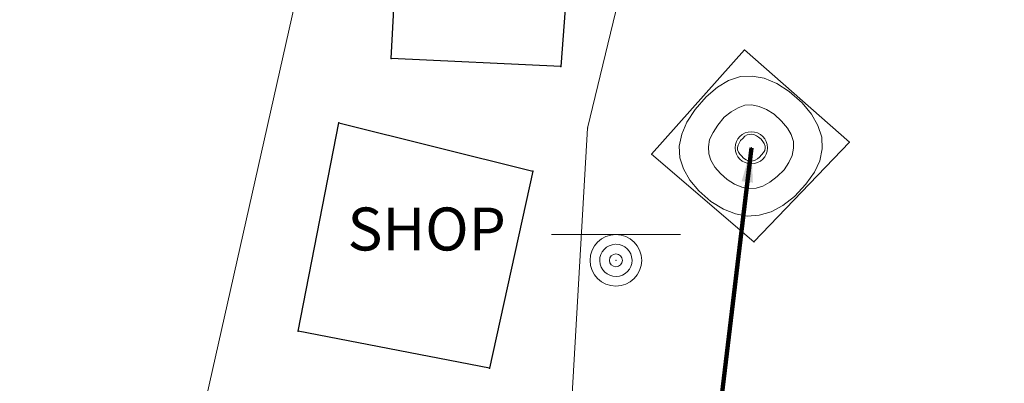
# Model space of a CAD drawing. Units: metres. Extents: x 725143 to 725570, y 5470510 to 5470792.
# Drawn here: x 725362 to 725385, y 5470672 to 5470681 of the extents above; entities that cross this region are included whole.
import ezdxf
from ezdxf.lldxf.tags import DXFTag

# ---------------------------------------------------------------- set-up
doc = ezdxf.new("R2010")
doc.units = ezdxf.units.M
doc.header["$LTSCALE"] = 0.6
doc.layers.add('BEDEDGE', color=9, linetype='Dashed 1-1', lineweight=0, true_color=0x808080)
doc.layers.add('CONTOUR1M', color=7, linetype='Dashed 2-1', lineweight=0, true_color=0xffa500)
for name, color, linetype, lineweight in [('BLDGLINES', 7, 'Continuous', 25), ('bldgtxt', 7, 'Continuous', 0), ('CHAINLINKFENCE', 7, 'FENCE-CH', 0), ('DRAININLETGL', 7, 'Continuous', 0), ('ELEVATIONTXT', 7, 'Continuous', 0), ('IL', 7, 'Continuous', 0), ('Points', 7, 'Continuous', 0), ('ROWStructures', 7, 'Continuous', 0), ('UtilityStorm', 7, 'Continuous', 0)]:
    doc.layers.add(name, color=color, linetype=linetype, lineweight=lineweight)
doc.styles.add('_sys_ls_Courier New', font='cour.ttf', dxfattribs={"height": 1})
doc.styles.get("Standard").update_dxf_attribs({"font": 'cour.ttf', "height": 20})
tags = doc.linetypes.add('Dashed 1-1', pattern=[1, 0.5, -0.5]).pattern_tags.tags
tags[6:7] = [DXFTag(74, 4), DXFTag(75, 0), DXFTag(340, '0'), DXFTag(46, 1.0), DXFTag(50, 0.0), DXFTag(44, 0.0), DXFTag(45, 0.0)]
tags[4:5] = [DXFTag(74, 4), DXFTag(75, 0), DXFTag(340, '0'), DXFTag(46, 1.0), DXFTag(50, 0.0), DXFTag(44, 0.0), DXFTag(45, 0.0)]
tags = doc.linetypes.add('Dashed 2-1', pattern=[1, 0.665, -0.335]).pattern_tags.tags
tags[6:7] = [DXFTag(74, 4), DXFTag(75, 0), DXFTag(340, '0'), DXFTag(46, 1.0), DXFTag(50, 0.0), DXFTag(44, 0.0), DXFTag(45, 0.0)]
tags[4:5] = [DXFTag(74, 4), DXFTag(75, 0), DXFTag(340, '0'), DXFTag(46, 1.0), DXFTag(50, 0.0), DXFTag(44, 0.0), DXFTag(45, 0.0)]
tags = doc.linetypes.add('Fence', pattern=[100, 50, 50]).pattern_tags.tags
tags[6:7] = [DXFTag(74, 4), DXFTag(75, 0), DXFTag(340, '0'), DXFTag(46, 1.0), DXFTag(50, 0.0), DXFTag(44, 0.0), DXFTag(45, 0.0)]
tags[4:5] = [DXFTag(74, 4), DXFTag(75, 0), DXFTag(340, '0'), DXFTag(46, 1.0), DXFTag(50, 0.0), DXFTag(44, 0.0), DXFTag(45, 0.0)]
tags = doc.linetypes.add('FENCE-CH', pattern='A,0.3,-0.03,["XX",_sys_ls_Courier New,S=0.06,R=0,X=0,Y=-0.03],-0.14', length=0.47).pattern_tags.tags
tags[15:16] = [DXFTag(74, 4), DXFTag(75, 0), DXFTag(340, '0'), DXFTag(46, 1.0), DXFTag(50, 0.0), DXFTag(44, 0.0), DXFTag(45, 0.0)]
tags[4:5] = [DXFTag(74, 4), DXFTag(75, 0), DXFTag(340, '0'), DXFTag(46, 1.0), DXFTag(50, 0.0), DXFTag(44, 0.0), DXFTag(45, 0.0)]
doc.dimstyles.new('ISO-25', dxfattribs={"dimtxt": 2.5, "dimasz": 2.5, "dimexe": 1.25, "dimexo": 0.625, "dimtad": 1, "dimtxsty": 'Standard', "dimcen": 2.5, "dimadec": 0, "dimazin": 0, "dimtfac": 1, "dimtmove": 0, "dimatfit": 3, "dimfxl": 1, "dimarcsym": 0})

# ---------------------------------------------------------------- blocks, each defined once
blk = doc.blocks.new('Point')
blk.add_point((0, 0))
blk = doc.blocks.new('StormMH-STMH')
at = {"color": 0}
blk.add_circle((0, 0), 0.5, dxfattribs=at)
blk = doc.blocks.new('SignPost-Sign')
at = {"color": 0}
blk.add_line((-1, 0.4), (1, 0.4), dxfattribs=at)
for radius in [0.4, 0.1]:
    blk.add_circle((0, 0), radius, dxfattribs=at)
blk.add_arc((0, 0), 0.25, 92.2906, 90, dxfattribs=at)

msp = doc.modelspace()

# ---------------------------------------------------------------- linework, layer by layer
at = {"layer": 'BEDEDGE'}
msp.add_lwpolyline([(725365.927, 5470671.677), (725368.137, 5470681.517), (725368.337, 5470682.627), (725368.317, 5470683.327), (725367.007, 5470684.187), (725360.637, 5470689.347), (725354.177, 5470695.297), (725347.327, 5470701.117), (725341.907, 5470705.787), (725336.707, 5470710.277), (725331.687, 5470714.577), (725325.647, 5470719.987), (725320.087, 5470724.787), (725314.527, 5470729.587), (725309.097, 5470733.887), (725303.667, 5470738.517), (725297.467, 5470744.007), (725287.467, 5470752.697)], dxfattribs=at)
at = {"layer": 'BLDGLINES', "color": 4, "true_color": 0x00ffff}
for points in [[(725370.537, 5470684.227), (725374.557, 5470683.857), (725374.247, 5470679.707), (725370.297, 5470679.897), (725370.537, 5470684.227)], [(725373.597, 5470677.277), (725372.587, 5470672.687), (725368.137, 5470673.547), (725369.087, 5470678.397), (725373.597, 5470677.277)]]:
    msp.add_lwpolyline(points, dxfattribs=at)
at = {"layer": 'CHAINLINKFENCE', "linetype": 'Fence', "ltscale": 2}
msp.add_lwpolyline([(725448.407, 5470582.737), (725422.467, 5470591.247), (725408.207, 5470595.907), (725399.907, 5470598.587), (725390.937, 5470606.747), (725393.737, 5470615.297), (725394.277, 5470618.167), (725396.767, 5470625.157), (725375.177, 5470632.357), (725372.137, 5470638.267), (725371.107, 5470643.737), (725373.807, 5470659.837), (725374.867, 5470678.277), (725375.937, 5470682.707), (725377.677, 5470690.317)], dxfattribs=at)
at = {"layer": 'CONTOUR1M', "flags": 128}
for points in [[(725379.557, 5470679.127), (725379.857, 5470678.867), (725380.077, 5470678.597), (725380.227, 5470678.337), (725380.317, 5470678.067), (725380.327, 5470677.797), (725380.267, 5470677.517), (725380.147, 5470677.247), (725379.947, 5470676.967), (725379.677, 5470676.687), (725379.407, 5470676.477), (725379.137, 5470676.327), (725378.857, 5470676.247), (725378.577, 5470676.227), (725378.307, 5470676.277), (725378.027, 5470676.387), (725377.737, 5470676.567), (725377.457, 5470676.817), (725377.247, 5470677.067), (725377.097, 5470677.327), (725377.017, 5470677.587), (725376.997, 5470677.857), (725377.057, 5470678.137), (725377.177, 5470678.417), (725377.367, 5470678.707), (725377.627, 5470679.007), (725377.887, 5470679.227), (725378.147, 5470679.387), (725378.427, 5470679.477), (725378.697, 5470679.487), (725378.977, 5470679.437), (725379.267, 5470679.317), (725379.557, 5470679.127)], [(725379.207, 5470678.597), (725379.377, 5470678.437), (725379.517, 5470678.277), (725379.607, 5470678.127), (725379.657, 5470677.967), (725379.657, 5470677.807), (725379.627, 5470677.637), (725379.547, 5470677.477), (725379.437, 5470677.307), (725379.277, 5470677.147), (725379.107, 5470677.017), (725378.947, 5470676.927), (725378.787, 5470676.877), (725378.617, 5470676.867), (725378.457, 5470676.897), (725378.287, 5470676.967), (725378.117, 5470677.077), (725377.957, 5470677.217), (725377.827, 5470677.367), (725377.737, 5470677.527), (725377.687, 5470677.677), (725377.677, 5470677.837), (725377.707, 5470678.007), (725377.787, 5470678.177), (725377.897, 5470678.347), (725378.047, 5470678.527), (725378.207, 5470678.657), (725378.367, 5470678.747), (725378.527, 5470678.807), (725378.687, 5470678.817), (725378.857, 5470678.777), (725379.027, 5470678.707), (725379.207, 5470678.597)], [(725378.847, 5470678.067), (725378.907, 5470678.017), (725378.947, 5470677.967), (725378.977, 5470677.917), (725378.997, 5470677.857), (725378.997, 5470677.807), (725378.987, 5470677.757), (725378.957, 5470677.707), (725378.917, 5470677.657), (725378.867, 5470677.597), (725378.817, 5470677.557), (725378.767, 5470677.527), (725378.717, 5470677.517), (725378.657, 5470677.507), (725378.607, 5470677.517), (725378.557, 5470677.537), (725378.497, 5470677.577), (725378.447, 5470677.627), (725378.407, 5470677.667), (725378.377, 5470677.717), (725378.357, 5470677.767), (725378.357, 5470677.827), (725378.367, 5470677.877), (725378.397, 5470677.927), (725378.427, 5470677.987), (725378.477, 5470678.037), (725378.527, 5470678.087), (725378.577, 5470678.117), (725378.627, 5470678.127), (725378.687, 5470678.137), (725378.737, 5470678.127), (725378.797, 5470678.097), (725378.847, 5470678.067)]]:
    msp.add_lwpolyline(points, dxfattribs=at)
at = {"layer": 'DRAININLETGL'}
msp.add_lwpolyline([(725378.737, 5470675.627), (725380.957, 5470677.947), (725378.517, 5470680.097), (725376.357, 5470677.667), (725378.737, 5470675.627)], dxfattribs=at)

# ---------------------------------------------------------------- block references
at = {"linetype": 'Continuous'}
for p in [(725370.297, 5470679.897), (725374.247, 5470679.707), (725369.087, 5470678.397), (725373.597, 5470677.277), (725368.137, 5470673.547), (725372.587, 5470672.687)]:
    msp.add_blockref('Point', p, dxfattribs=at)
at = {"layer": 'IL', "linetype": 'Continuous'}
msp.add_blockref('Point', (725378.677, 5470677.817), dxfattribs=at)
at = {"layer": 'Points', "linetype": 'Continuous'}
for p in [(725378.517, 5470680.097), (725374.867, 5470678.277), (725380.957, 5470677.947), (725376.357, 5470677.667), (725378.737, 5470675.627)]:
    msp.add_blockref('Point', p, dxfattribs=at)
at = {"layer": 'ROWStructures', "color": 24, "linetype": 'Continuous', "lineweight": -3, "true_color": 0xa52a2a, "xscale": 1.5, "yscale": 1.5}
msp.add_blockref('SignPost-Sign', (725375.527, 5470675.197), dxfattribs=at)
at = {"layer": 'ROWStructures', "linetype": 'Continuous'}
msp.add_blockref('Point', (725375.527, 5470675.197), dxfattribs=at)
at = {"layer": 'UtilityStorm', "color": 5, "linetype": 'Continuous', "lineweight": -3, "true_color": 0x0000ff, "xscale": 0.75, "yscale": 0.75}
msp.add_blockref('StormMH-STMH', (725378.677, 5470677.817), dxfattribs=at)

# ---------------------------------------------------------------- texts
at = {"layer": 'bldgtxt', "insert": (725371.127, 5470675.797), "char_height": 1, "attachment_point": 5}
msp.add_mtext('SHOP', dxfattribs=at)

# ---------------------------------------------------------------- leaders
at = {"layer": 'ELEVATIONTXT', "annotation_type": 0, "has_hookline": 1, "hookline_direction": 1, "text_width": 9.84, "horizontal_direction": (-0.999958, 0.00916, 0)}
msp.add_leader([(725378.677, 5470677.817, -1.473), (725377.727, 5470669.834, -1.473), (725378.527, 5470669.827, -1.473)], dimstyle='ISO-25', override={"dimscale": 1, "dimtxt": 0.4, "dimasz": 0.8, "dimtad": 0, "dimclrd": 256, "dimlwd": 65533}, dxfattribs=at)

doc.saveas('drawing.dxf')
